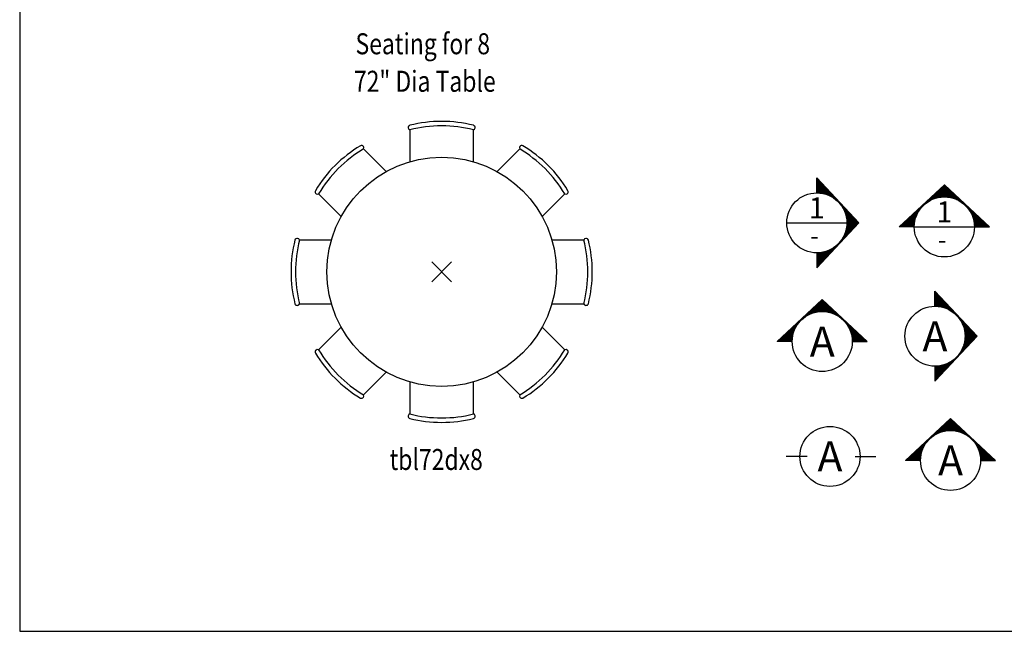
# Model space of a CAD drawing. Units: inches. Extents: x 126481 to 312933, y -8352 to 65742.
# Drawn here: x 126481 to 134674, y 53053 to 58148 of the extents above; entities that cross this region are included whole.
import ezdxf
from ezdxf.enums import TextEntityAlignment as Align

# ---------------------------------------------------------------- set-up
doc = ezdxf.new("R2010")
doc.units = ezdxf.units.IN
doc.header["$MEASUREMENT"] = 0
doc.layers.get('0').update_dxf_attribs({"color": 2})
for name, color, linetype in [('0-Frame', 142, 'Continuous'), ('TEXT', 7, 'Continuous'), ('VD', 23, 'Continuous')]:
    doc.layers.add(name, color=color, linetype=linetype)
doc.styles.add('KH-TRUC', font='VAVON.TTF', dxfattribs={"height": 200})
doc.styles.add('ROMANS', font='VAVON.TTF', dxfattribs={"width": 0.8})

# ---------------------------------------------------------------- blocks, each defined once
blk = doc.blocks.new('PICKX')
at = {"color": 2}
for p, q in [((-0.0331, -0.0331), (0.0331, 0.0331)), ((-0.0331, 0.0331), (0.0331, -0.0331))]:
    blk.add_line(p, q, dxfattribs=at)
blk = doc.blocks.new('TBL72DX8')
at = {"linetype": 'Continuous'}
for p, q in [((-0.1061, 0.4735), (-0.1061, 0.3668)), ((0.1061, 0.3668), (0.1061, 0.4735)), ((-0.1844, 0.3343), (-0.2598, 0.4098)), ((0.2598, 0.4098), (0.1844, 0.3343)), ((-0.4098, 0.2598), (-0.3343, 0.1844)), ((0.3343, 0.1844), (0.4098, 0.2598)), ((-0.3668, 0.1061), (-0.4735, 0.1061)), ((0.4735, 0.1061), (0.3668, 0.1061)), ((-0.4735, -0.1061), (-0.3668, -0.1061)), ((0.3668, -0.1061), (0.4735, -0.1061)), ((-0.3343, -0.1844), (-0.4098, -0.2598)), ((0.4098, -0.2598), (0.3343, -0.1844)), ((-0.2598, -0.4098), (-0.1844, -0.3343)), ((0.1844, -0.3343), (0.2598, -0.4098)), ((-0.1061, -0.3668), (-0.1061, -0.4735)), ((0.1061, -0.4735), (0.1061, -0.3668))]:
    blk.add_line(p, q, dxfattribs=at)
blk.add_circle((0, 0), 0.3818, dxfattribs=at)
for centre, radius, start, end in [((0, 0.0637), 0.4377, 75.978, 104.022), ((-0.1036, 0.4808), 0.00799, 107.8005, 188.662), ((-0.1046, 0.4802), 0.00692, 185.3119, 258.05), ((0, 0.0488), 0.4377, 75.978, 104.022), ((0.1036, 0.4808), 0.00799, 351.338, 72.1995), ((0.1046, 0.4802), 0.00692, 281.95, 354.6881), ((-0.0451, 0.0451), 0.4377, 120.978, 149.022), ((-0.0345, 0.0345), 0.4377, 120.978, 149.022), ((-0.2667, 0.4132), 0.00799, 36.338, 117.1995), ((-0.2656, 0.4136), 0.00692, 326.95, 39.6881), ((0.2656, 0.4136), 0.00692, 140.3119, 213.05), ((0.0345, 0.0345), 0.4377, 30.978, 59.022), ((0.2667, 0.4132), 0.00799, 62.8005, 143.662), ((0.0451, 0.0451), 0.4377, 30.978, 59.022), ((-0.4132, 0.2667), 0.00799, 152.8005, 233.662), ((0.4132, 0.2667), 0.00799, 306.338, 27.1995), ((-0.4136, 0.2656), 0.00692, 230.3119, 303.05), ((0.4136, 0.2656), 0.00692, 236.95, 309.6881), ((-0.0637, 0), 0.4377, 165.978, 194.022), ((-0.4808, 0.1036), 0.00799, 81.338, 162.1995), ((-0.0488, 0), 0.4377, 165.978, 194.022), ((-0.4802, 0.1046), 0.00692, 11.95, 84.6881), ((0.4802, 0.1046), 0.00692, 95.3119, 168.05), ((0.0488, 0), 0.4377, 345.978, 14.022), ((0.4808, 0.1036), 0.00799, 17.8005, 98.662), ((0.0637, 0), 0.4377, 345.978, 14.022), ((-0.4808, -0.1036), 0.00799, 197.8005, 278.662), ((-0.4802, -0.1046), 0.00692, 275.3119, 348.05), ((0.4802, -0.1046), 0.00692, 191.95, 264.6881), ((0.4808, -0.1036), 0.00799, 261.338, 342.1995), ((-0.4132, -0.2667), 0.00799, 126.338, 207.1995), ((-0.4136, -0.2656), 0.00692, 56.95, 129.6881), ((-0.0345, -0.0345), 0.4377, 210.978, 239.022), ((0.0345, -0.0345), 0.4377, 300.978, 329.022), ((0.4136, -0.2656), 0.00692, 50.3119, 123.05), ((0.4132, -0.2667), 0.00799, 332.8005, 53.662), ((-0.0451, -0.0451), 0.4377, 210.978, 239.022), ((0.0451, -0.0451), 0.4377, 300.978, 329.022), ((-0.2667, -0.4132), 0.00799, 242.8005, 323.662), ((-0.2656, -0.4136), 0.00692, 320.3119, 33.05), ((0.2656, -0.4136), 0.00692, 146.95, 219.6881), ((0.2667, -0.4132), 0.00799, 216.338, 297.1995), ((-0.1036, -0.4808), 0.00799, 171.338, 252.1995), ((-0.1046, -0.4802), 0.00692, 101.95, 174.6881), ((0, -0.0488), 0.4377, 255.978, 284.022), ((0, -0.0637), 0.4377, 255.978, 284.022), ((0.1046, -0.4802), 0.00692, 5.3119, 78.05), ((0.1036, -0.4808), 0.00799, 287.8005, 8.662)]:
    blk.add_arc(centre, radius, start, end, dxfattribs=at)
blk.add_blockref('PICKX', (0, 0))
at = {"style": 'ROMANS', "width": 0.8, "flags": 9}
blk.add_attdef('SIZE', (0, 0), '', height=0.07, dxfattribs=at)
at = {"layer": 'TEXT', "style": 'ROMANS', "width": 0.8}
for s, p in [('Seating for 8', (-0.2867, 0.725)), ('72" Dia Table', (-0.292, 0.6)), ('tbl72dx8', (-0.1733, -0.66))]:
    blk.add_text(s, height=0.07, dxfattribs=at).set_placement(p)
blk = doc.blocks.new('*X55')
at = {"color": 0}
for p, q in [((19.68, 20.47), (19.71, 20.51)), ((19.68, 20.38), (19.76, 20.46)), ((19.68, 20.29), (19.8, 20.42)), ((19.68, 20.21), (19.84, 20.37)), ((19.68, 20.12), (19.88, 20.33)), ((19.68, 20.03), (19.93, 20.28)), ((19.68, 19.94), (19.97, 20.23)), ((19.68, 19.85), (20.01, 20.19)), ((19.68, 19.76), (20.05, 20.14)), ((19.68, 19.68), (20.1, 20.1)), ((19.68, 19.59), (20.14, 20.05)), ((19.68, 19.5), (20.18, 20.01)), ((19.68, 19.41), (20.22, 19.96)), ((19.68, 19.32), (20.27, 19.91)), ((19.68, 19.23), (20.31, 19.87)), ((19.68, 19.15), (20.35, 19.82)), ((19.68, 19.06), (20.4, 19.78)), ((19.68, 18.97), (20.44, 19.73)), ((19.68, 18.88), (20.48, 19.69)), ((19.68, 18.79), (20.52, 19.64)), ((19.68, 18.7), (20.57, 19.59)), ((19.68, 18.62), (20.61, 19.55)), ((19.68, 18.53), (20.65, 19.5)), ((19.68, 18.44), (20.69, 19.46)), ((19.68, 18.35), (20.74, 19.41)), ((19.68, 18.26), (20.78, 19.37)), ((19.68, 18.17), (20.82, 19.32)), ((19.68, 18.08), (20.86, 19.27)), ((19.73, 18.05), (20.91, 19.23)), ((19.81, 18.05), (20.95, 19.18)), ((19.9, 18.04), (20.99, 19.14)), ((19.98, 18.04), (21.04, 19.09)), ((20.06, 18.03), (21.08, 19.05)), ((20.15, 18.03), (21.12, 19)), ((20.23, 18.02), (21.16, 18.95)), ((20.31, 18.01), (21.21, 18.91)), ((20.38, 18), (21.25, 18.86)), ((20.46, 17.99), (21.29, 18.82)), ((20.54, 17.97), (21.33, 18.77)), ((20.61, 17.96), (21.38, 18.73)), ((20.68, 17.94), (21.42, 18.68)), ((20.76, 17.93), (21.46, 18.63)), ((20.83, 17.91), (21.5, 18.59)), ((20.9, 17.9), (21.55, 18.54)), ((20.97, 17.88), (21.59, 18.5)), ((21.04, 17.86), (21.63, 18.45)), ((21.11, 17.84), (21.68, 18.41)), ((21.18, 17.82), (21.72, 18.36)), ((21.24, 17.8), (21.76, 18.31)), ((21.31, 17.77), (21.8, 18.27)), ((21.37, 17.75), (21.85, 18.22)), ((21.44, 17.73), (21.89, 18.18)), ((21.5, 17.7), (21.93, 18.13)), ((21.57, 17.68), (21.97, 18.08)), ((21.63, 17.65), (22.02, 18.04)), ((21.69, 17.62), (22.06, 17.99)), ((21.75, 17.6), (22.1, 17.95)), ((21.81, 17.57), (22.14, 17.9)), ((21.87, 17.54), (22.19, 17.86)), ((21.93, 17.51), (22.23, 17.81)), ((21.99, 17.48), (22.27, 17.76)), ((22.05, 17.45), (22.32, 17.72)), ((22.1, 17.42), (22.36, 17.67)), ((22.16, 17.39), (22.4, 17.63)), ((22.22, 17.35), (22.44, 17.58)), ((22.27, 17.32), (22.49, 17.54)), ((22.33, 17.29), (22.53, 17.49)), ((22.38, 17.25), (22.57, 17.44)), ((22.43, 17.22), (22.61, 17.4)), ((22.49, 17.18), (22.66, 17.35)), ((22.54, 17.15), (22.7, 17.31)), ((22.59, 17.11), (22.74, 17.26)), ((22.64, 17.07), (22.78, 17.22)), ((22.69, 17.04), (22.83, 17.17)), ((22.74, 17), (22.87, 17.12)), ((22.79, 16.96), (22.91, 17.08)), ((22.84, 16.92), (22.96, 17.03)), ((22.89, 16.88), (23, 16.99)), ((22.94, 16.84), (23.04, 16.94)), ((22.98, 16.8), (23.08, 16.9)), ((23.03, 16.75), (23.13, 16.85)), ((23.08, 16.71), (23.17, 16.8)), ((23.12, 16.67), (23.21, 16.76)), ((23.17, 16.63), (23.25, 16.71)), ((23.21, 16.58), (23.3, 16.67)), ((23.26, 16.54), (23.34, 16.62)), ((23.3, 16.49), (23.38, 16.58)), ((23.34, 16.45), (23.42, 16.53)), ((23.38, 16.4), (23.47, 16.48)), ((23.43, 16.35), (23.51, 16.44)), ((23.47, 16.31), (23.55, 16.39)), ((23.51, 16.26), (23.6, 16.35)), ((23.55, 16.21), (23.64, 16.3)), ((23.59, 16.16), (23.68, 16.26)), ((23.63, 16.11), (23.72, 16.21)), ((23.66, 16.06), (23.77, 16.16)), ((23.7, 16.01), (23.81, 16.12)), ((23.74, 15.96), (23.85, 16.07)), ((23.78, 15.91), (23.89, 16.03)), ((23.81, 15.86), (23.94, 15.98)), ((23.85, 15.8), (23.98, 15.94)), ((23.88, 15.75), (24.02, 15.89)), ((23.92, 15.7), (24.06, 15.84)), ((23.95, 15.64), (24.11, 15.8)), ((23.98, 15.59), (24.15, 15.75)), ((24.02, 15.53), (24.19, 15.71)), ((24.05, 15.47), (24.24, 15.66)), ((24.08, 15.42), (24.28, 15.62)), ((24.11, 15.36), (24.32, 15.57)), ((24.14, 15.3), (24.36, 15.52)), ((24.17, 15.24), (24.41, 15.48)), ((24.2, 15.18), (24.45, 15.43)), ((24.23, 15.12), (24.49, 15.39)), ((24.25, 15.06), (24.53, 15.34)), ((24.28, 15), (24.58, 15.3)), ((24.31, 14.94), (24.62, 15.25)), ((24.33, 14.87), (24.66, 15.2)), ((24.36, 14.81), (24.7, 15.16)), ((24.38, 14.74), (24.75, 15.11)), ((24.4, 14.68), (24.79, 15.07)), ((24.42, 14.61), (24.83, 15.02)), ((24.45, 14.55), (24.88, 14.98)), ((24.47, 14.48), (24.92, 14.93)), ((24.49, 14.41), (24.96, 14.88)), ((24.51, 14.34), (25, 14.84)), ((24.52, 14.27), (25.05, 14.79)), ((24.04, 10.6), (26.58, 13.15)), ((24.14, 10.79), (26.54, 13.19)), ((24.22, 10.96), (26.5, 13.24)), ((24.29, 11.12), (26.45, 13.28)), ((24.35, 11.27), (26.41, 13.33)), ((24.4, 11.41), (26.37, 13.38)), ((24.44, 11.54), (26.33, 13.42)), ((24.48, 11.66), (26.28, 13.47)), ((24.51, 11.79), (26.24, 13.51)), ((24.54, 14.2), (25.09, 14.75)), ((24.54, 11.9), (26.2, 13.56)), ((24.56, 14.13), (25.13, 14.7)), ((24.57, 14.06), (25.17, 14.66)), ((24.57, 12.02), (26.16, 13.6)), ((24.59, 13.98), (25.22, 14.61)), ((24.59, 12.13), (26.11, 13.65)), ((24.6, 13.91), (25.26, 14.56)), ((24.61, 13.83), (25.3, 14.52)), ((24.61, 12.24), (26.07, 13.7)), ((24.63, 13.75), (25.35, 14.47)), ((24.63, 12.34), (26.03, 13.74)), ((24.64, 13.68), (25.39, 14.43)), ((24.64, 12.44), (25.99, 13.79)), ((24.65, 13.6), (25.43, 14.38)), ((24.65, 13.52), (25.47, 14.34)), ((24.65, 12.54), (25.94, 13.83)), ((24.66, 13.44), (25.52, 14.29)), ((24.66, 12.64), (25.9, 13.88)), ((24.67, 13.35), (25.56, 14.24)), ((24.67, 13.27), (25.6, 14.2)), ((24.67, 13.18), (25.64, 14.15)), ((24.67, 12.92), (25.77, 14.02)), ((24.67, 12.83), (25.81, 13.97)), ((24.67, 12.73), (25.86, 13.92)), ((24.68, 13.1), (25.69, 14.11)), ((24.68, 13.01), (25.73, 14.06)), ((19.68, 5.98), (25.68, 11.98)), ((23.72, 10.11), (26.67, 13.06)), ((23.91, 10.38), (26.63, 13.1)), ((19.68, 5.89), (24.44, 10.65)), ((19.68, 5.8), (23.2, 9.32)), ((19.68, 6.06), (22.61, 9)), ((19.68, 6.15), (22.34, 8.81)), ((19.68, 6.24), (22.12, 8.69)), ((19.68, 6.33), (21.93, 8.58)), ((19.68, 6.42), (21.76, 8.5)), ((19.68, 6.51), (21.6, 8.43)), ((19.68, 6.59), (21.46, 8.37)), ((19.68, 6.68), (21.32, 8.32)), ((19.68, 6.77), (21.19, 8.28)), ((19.68, 6.86), (21.06, 8.24)), ((19.68, 6.95), (20.94, 8.21)), ((19.68, 7.04), (20.82, 8.18)), ((19.68, 7.12), (20.71, 8.15)), ((19.68, 7.21), (20.6, 8.13)), ((19.68, 7.3), (20.49, 8.11)), ((19.68, 7.39), (20.38, 8.1)), ((19.68, 7.48), (20.28, 8.08)), ((19.68, 7.57), (20.18, 8.07)), ((19.68, 7.74), (19.99, 8.06)), ((19.68, 7.66), (20.08, 8.06)), ((19.68, 8.01), (19.71, 8.05)), ((19.68, 7.92), (19.8, 8.05)), ((19.68, 7.83), (19.9, 8.05)), ((19.68, 5.71), (21.96, 8)), ((19.68, 5.62), (20.73, 6.67))]:
    blk.add_line(p, q, dxfattribs=at)
blk = doc.blocks.new('*X54')
at = {"color": 0}
for p, q in [((19.68, 20.47), (19.71, 20.51)), ((19.68, 20.38), (19.76, 20.46)), ((19.68, 20.29), (19.8, 20.42)), ((19.68, 20.21), (19.84, 20.37)), ((19.68, 20.12), (19.88, 20.33)), ((19.68, 20.03), (19.93, 20.28)), ((19.68, 19.94), (19.97, 20.23)), ((19.68, 19.85), (20.01, 20.19)), ((19.68, 19.76), (20.05, 20.14)), ((19.68, 19.68), (20.1, 20.1)), ((19.68, 19.59), (20.14, 20.05)), ((19.68, 19.5), (20.18, 20.01)), ((19.68, 19.41), (20.22, 19.96)), ((19.68, 19.32), (20.27, 19.91)), ((19.68, 19.23), (20.31, 19.87)), ((19.68, 19.15), (20.35, 19.82)), ((19.68, 19.06), (20.4, 19.78)), ((19.68, 18.97), (20.44, 19.73)), ((19.68, 18.88), (20.48, 19.69)), ((19.68, 18.79), (20.52, 19.64)), ((19.68, 18.7), (20.57, 19.59)), ((19.68, 18.62), (20.61, 19.55)), ((19.68, 18.53), (20.65, 19.5)), ((19.68, 18.44), (20.69, 19.46)), ((19.68, 18.35), (20.74, 19.41)), ((19.68, 18.26), (20.78, 19.37)), ((19.68, 18.17), (20.82, 19.32)), ((19.68, 18.08), (20.86, 19.27)), ((19.73, 18.05), (20.91, 19.23)), ((19.81, 18.05), (20.95, 19.18)), ((19.9, 18.04), (20.99, 19.14)), ((19.98, 18.04), (21.04, 19.09)), ((20.06, 18.03), (21.08, 19.05)), ((20.15, 18.03), (21.12, 19)), ((20.23, 18.02), (21.16, 18.95)), ((20.31, 18.01), (21.21, 18.91)), ((20.38, 18), (21.25, 18.86)), ((20.46, 17.99), (21.29, 18.82)), ((20.54, 17.97), (21.33, 18.77)), ((20.61, 17.96), (21.38, 18.73)), ((20.68, 17.94), (21.42, 18.68)), ((20.76, 17.93), (21.46, 18.63)), ((20.83, 17.91), (21.5, 18.59)), ((20.9, 17.9), (21.55, 18.54)), ((20.97, 17.88), (21.59, 18.5)), ((21.04, 17.86), (21.63, 18.45)), ((21.11, 17.84), (21.68, 18.41)), ((21.18, 17.82), (21.72, 18.36)), ((21.24, 17.8), (21.76, 18.31)), ((21.31, 17.77), (21.8, 18.27)), ((21.37, 17.75), (21.85, 18.22)), ((21.44, 17.73), (21.89, 18.18)), ((21.5, 17.7), (21.93, 18.13)), ((21.57, 17.68), (21.97, 18.08)), ((21.63, 17.65), (22.02, 18.04)), ((21.69, 17.62), (22.06, 17.99)), ((21.75, 17.6), (22.1, 17.95)), ((21.81, 17.57), (22.14, 17.9)), ((21.87, 17.54), (22.19, 17.86)), ((21.93, 17.51), (22.23, 17.81)), ((21.99, 17.48), (22.27, 17.76)), ((22.05, 17.45), (22.32, 17.72)), ((22.1, 17.42), (22.36, 17.67)), ((22.16, 17.39), (22.4, 17.63)), ((22.22, 17.35), (22.44, 17.58)), ((22.27, 17.32), (22.49, 17.54)), ((22.33, 17.29), (22.53, 17.49)), ((22.38, 17.25), (22.57, 17.44)), ((22.43, 17.22), (22.61, 17.4)), ((22.49, 17.18), (22.66, 17.35)), ((22.54, 17.15), (22.7, 17.31)), ((22.59, 17.11), (22.74, 17.26)), ((22.64, 17.07), (22.78, 17.22)), ((22.69, 17.04), (22.83, 17.17)), ((22.74, 17), (22.87, 17.12)), ((22.79, 16.96), (22.91, 17.08)), ((22.84, 16.92), (22.96, 17.03)), ((22.89, 16.88), (23, 16.99)), ((22.94, 16.84), (23.04, 16.94)), ((22.98, 16.8), (23.08, 16.9)), ((23.03, 16.75), (23.13, 16.85)), ((23.08, 16.71), (23.17, 16.8)), ((23.12, 16.67), (23.21, 16.76)), ((23.17, 16.63), (23.25, 16.71)), ((23.21, 16.58), (23.3, 16.67)), ((23.26, 16.54), (23.34, 16.62)), ((23.3, 16.49), (23.38, 16.58)), ((23.34, 16.45), (23.42, 16.53)), ((23.38, 16.4), (23.47, 16.48)), ((23.43, 16.35), (23.51, 16.44)), ((23.47, 16.31), (23.55, 16.39)), ((23.51, 16.26), (23.6, 16.35)), ((23.55, 16.21), (23.64, 16.3)), ((23.59, 16.16), (23.68, 16.26)), ((23.63, 16.11), (23.72, 16.21)), ((23.66, 16.06), (23.77, 16.16)), ((23.7, 16.01), (23.81, 16.12)), ((23.74, 15.96), (23.85, 16.07)), ((23.78, 15.91), (23.89, 16.03)), ((23.81, 15.86), (23.94, 15.98)), ((23.85, 15.8), (23.98, 15.94)), ((23.88, 15.75), (24.02, 15.89)), ((23.92, 15.7), (24.06, 15.84)), ((23.95, 15.64), (24.11, 15.8)), ((23.98, 15.59), (24.15, 15.75)), ((24.02, 15.53), (24.19, 15.71)), ((24.05, 15.47), (24.24, 15.66)), ((24.08, 15.42), (24.28, 15.62)), ((24.11, 15.36), (24.32, 15.57)), ((24.14, 15.3), (24.36, 15.52)), ((24.17, 15.24), (24.41, 15.48)), ((24.2, 15.18), (24.45, 15.43)), ((24.23, 15.12), (24.49, 15.39)), ((24.25, 15.06), (24.53, 15.34)), ((24.28, 15), (24.58, 15.3)), ((24.31, 14.94), (24.62, 15.25)), ((24.33, 14.87), (24.66, 15.2)), ((24.36, 14.81), (24.7, 15.16)), ((24.38, 14.74), (24.75, 15.11)), ((24.4, 14.68), (24.79, 15.07)), ((24.42, 14.61), (24.83, 15.02)), ((24.45, 14.55), (24.88, 14.98)), ((24.47, 14.48), (24.92, 14.93)), ((24.49, 14.41), (24.96, 14.88)), ((24.51, 14.34), (25, 14.84)), ((24.52, 14.27), (25.05, 14.79)), ((24.04, 10.6), (26.58, 13.15)), ((24.14, 10.79), (26.54, 13.19)), ((24.22, 10.96), (26.5, 13.24)), ((24.29, 11.12), (26.45, 13.28)), ((24.35, 11.27), (26.41, 13.33)), ((24.4, 11.41), (26.37, 13.38)), ((24.44, 11.54), (26.33, 13.42)), ((24.48, 11.66), (26.28, 13.47)), ((24.51, 11.79), (26.24, 13.51)), ((24.54, 14.2), (25.09, 14.75)), ((24.54, 11.9), (26.2, 13.56)), ((24.56, 14.13), (25.13, 14.7)), ((24.57, 14.06), (25.17, 14.66)), ((24.57, 12.02), (26.16, 13.6)), ((24.59, 13.98), (25.22, 14.61)), ((24.59, 12.13), (26.11, 13.65)), ((24.6, 13.91), (25.26, 14.56)), ((24.61, 13.83), (25.3, 14.52)), ((24.61, 12.24), (26.07, 13.7)), ((24.63, 13.75), (25.35, 14.47)), ((24.63, 12.34), (26.03, 13.74)), ((24.64, 13.68), (25.39, 14.43)), ((24.64, 12.44), (25.99, 13.79)), ((24.65, 13.6), (25.43, 14.38)), ((24.65, 13.52), (25.47, 14.34)), ((24.65, 12.54), (25.94, 13.83)), ((24.66, 13.44), (25.52, 14.29)), ((24.66, 12.64), (25.9, 13.88)), ((24.67, 13.35), (25.56, 14.24)), ((24.67, 13.27), (25.6, 14.2)), ((24.67, 13.18), (25.64, 14.15)), ((24.67, 12.92), (25.77, 14.02)), ((24.67, 12.83), (25.81, 13.97)), ((24.67, 12.73), (25.86, 13.92)), ((24.68, 13.1), (25.69, 14.11)), ((24.68, 13.01), (25.73, 14.06)), ((19.68, 5.98), (25.68, 11.98)), ((23.72, 10.11), (26.67, 13.06)), ((23.91, 10.38), (26.63, 13.1)), ((19.68, 5.89), (24.44, 10.65)), ((19.68, 5.8), (23.2, 9.32)), ((19.68, 6.06), (22.61, 9)), ((19.68, 6.15), (22.34, 8.81)), ((19.68, 6.24), (22.12, 8.69)), ((19.68, 6.33), (21.93, 8.58)), ((19.68, 6.42), (21.76, 8.5)), ((19.68, 6.51), (21.6, 8.43)), ((19.68, 6.59), (21.46, 8.37)), ((19.68, 6.68), (21.32, 8.32)), ((19.68, 6.77), (21.19, 8.28)), ((19.68, 6.86), (21.06, 8.24)), ((19.68, 6.95), (20.94, 8.21)), ((19.68, 7.04), (20.82, 8.18)), ((19.68, 7.12), (20.71, 8.15)), ((19.68, 7.21), (20.6, 8.13)), ((19.68, 7.3), (20.49, 8.11)), ((19.68, 7.39), (20.38, 8.1)), ((19.68, 7.48), (20.28, 8.08)), ((19.68, 7.57), (20.18, 8.07)), ((19.68, 7.74), (19.99, 8.06)), ((19.68, 7.66), (20.08, 8.06)), ((19.68, 8.01), (19.71, 8.05)), ((19.68, 7.92), (19.8, 8.05)), ((19.68, 7.83), (19.9, 8.05)), ((19.68, 5.71), (21.96, 8)), ((19.68, 5.62), (20.73, 6.67))]:
    blk.add_line(p, q, dxfattribs=at)
blk = doc.blocks.new('A$C50260A1F')
at = {"color": 2}
for p, q in [((8.2, 5), (4.74, 5)), ((16.23, 5), (19.65, 5))]:
    blk.add_line(p, q, dxfattribs=at)
blk.add_circle((12.02, 5), 5, dxfattribs=at)
at = {"color": 3, "style": 'KH-TRUC'}
blk.add_attdef('KHT-N', text='', height=5, dxfattribs=at).set_placement((12.02, 5), align=Align.MIDDLE_CENTER)
blk = doc.blocks.new('*X49')
at = {"color": 0}
for p, q in [((19.68, 20.47), (19.71, 20.51)), ((19.68, 20.38), (19.76, 20.46)), ((19.68, 20.29), (19.8, 20.42)), ((19.68, 20.21), (19.84, 20.37)), ((19.68, 20.12), (19.88, 20.33)), ((19.68, 20.03), (19.93, 20.28)), ((19.68, 19.94), (19.97, 20.23)), ((19.68, 19.85), (20.01, 20.19)), ((19.68, 19.76), (20.05, 20.14)), ((19.68, 19.68), (20.1, 20.1)), ((19.68, 19.59), (20.14, 20.05)), ((19.68, 19.5), (20.18, 20.01)), ((19.68, 19.41), (20.22, 19.96)), ((19.68, 19.32), (20.27, 19.91)), ((19.68, 19.23), (20.31, 19.87)), ((19.68, 19.15), (20.35, 19.82)), ((19.68, 19.06), (20.4, 19.78)), ((19.68, 18.97), (20.44, 19.73)), ((19.68, 18.88), (20.48, 19.69)), ((19.68, 18.79), (20.52, 19.64)), ((19.68, 18.7), (20.57, 19.59)), ((19.68, 18.62), (20.61, 19.55)), ((19.68, 18.53), (20.65, 19.5)), ((19.68, 18.44), (20.69, 19.46)), ((19.68, 18.35), (20.74, 19.41)), ((19.68, 18.26), (20.78, 19.37)), ((19.68, 18.17), (20.82, 19.32)), ((19.68, 18.08), (20.86, 19.27)), ((19.73, 18.05), (20.91, 19.23)), ((19.81, 18.05), (20.95, 19.18)), ((19.9, 18.04), (20.99, 19.14)), ((19.98, 18.04), (21.04, 19.09)), ((20.06, 18.03), (21.08, 19.05)), ((20.15, 18.03), (21.12, 19)), ((20.23, 18.02), (21.16, 18.95)), ((20.31, 18.01), (21.21, 18.91)), ((20.38, 18), (21.25, 18.86)), ((20.46, 17.99), (21.29, 18.82)), ((20.54, 17.97), (21.33, 18.77)), ((20.61, 17.96), (21.38, 18.73)), ((20.68, 17.94), (21.42, 18.68)), ((20.76, 17.93), (21.46, 18.63)), ((20.83, 17.91), (21.5, 18.59)), ((20.9, 17.9), (21.55, 18.54)), ((20.97, 17.88), (21.59, 18.5)), ((21.04, 17.86), (21.63, 18.45)), ((21.11, 17.84), (21.68, 18.41)), ((21.18, 17.82), (21.72, 18.36)), ((21.24, 17.8), (21.76, 18.31)), ((21.31, 17.77), (21.8, 18.27)), ((21.37, 17.75), (21.85, 18.22)), ((21.44, 17.73), (21.89, 18.18)), ((21.5, 17.7), (21.93, 18.13)), ((21.57, 17.68), (21.97, 18.08)), ((21.63, 17.65), (22.02, 18.04)), ((21.69, 17.62), (22.06, 17.99)), ((21.75, 17.6), (22.1, 17.95)), ((21.81, 17.57), (22.14, 17.9)), ((21.87, 17.54), (22.19, 17.86)), ((21.93, 17.51), (22.23, 17.81)), ((21.99, 17.48), (22.27, 17.76)), ((22.05, 17.45), (22.32, 17.72)), ((22.1, 17.42), (22.36, 17.67)), ((22.16, 17.39), (22.4, 17.63)), ((22.22, 17.35), (22.44, 17.58)), ((22.27, 17.32), (22.49, 17.54)), ((22.33, 17.29), (22.53, 17.49)), ((22.38, 17.25), (22.57, 17.44)), ((22.43, 17.22), (22.61, 17.4)), ((22.49, 17.18), (22.66, 17.35)), ((22.54, 17.15), (22.7, 17.31)), ((22.59, 17.11), (22.74, 17.26)), ((22.64, 17.07), (22.78, 17.22)), ((22.69, 17.04), (22.83, 17.17)), ((22.74, 17), (22.87, 17.12)), ((22.79, 16.96), (22.91, 17.08)), ((22.84, 16.92), (22.96, 17.03)), ((22.89, 16.88), (23, 16.99)), ((22.94, 16.84), (23.04, 16.94)), ((22.98, 16.8), (23.08, 16.9)), ((23.03, 16.75), (23.13, 16.85)), ((23.08, 16.71), (23.17, 16.8)), ((23.12, 16.67), (23.21, 16.76)), ((23.17, 16.63), (23.25, 16.71)), ((23.21, 16.58), (23.3, 16.67)), ((23.26, 16.54), (23.34, 16.62)), ((23.3, 16.49), (23.38, 16.58)), ((23.34, 16.45), (23.42, 16.53)), ((23.38, 16.4), (23.47, 16.48)), ((23.43, 16.35), (23.51, 16.44)), ((23.47, 16.31), (23.55, 16.39)), ((23.51, 16.26), (23.6, 16.35)), ((23.55, 16.21), (23.64, 16.3)), ((23.59, 16.16), (23.68, 16.26)), ((23.63, 16.11), (23.72, 16.21)), ((23.66, 16.06), (23.77, 16.16)), ((23.7, 16.01), (23.81, 16.12)), ((23.74, 15.96), (23.85, 16.07)), ((23.78, 15.91), (23.89, 16.03)), ((23.81, 15.86), (23.94, 15.98)), ((23.85, 15.8), (23.98, 15.94)), ((23.88, 15.75), (24.02, 15.89)), ((23.92, 15.7), (24.06, 15.84)), ((23.95, 15.64), (24.11, 15.8)), ((23.98, 15.59), (24.15, 15.75)), ((24.02, 15.53), (24.19, 15.71)), ((24.05, 15.47), (24.24, 15.66)), ((24.08, 15.42), (24.28, 15.62)), ((24.11, 15.36), (24.32, 15.57)), ((24.14, 15.3), (24.36, 15.52)), ((24.17, 15.24), (24.41, 15.48)), ((24.2, 15.18), (24.45, 15.43)), ((24.23, 15.12), (24.49, 15.39)), ((24.25, 15.06), (24.53, 15.34)), ((24.28, 15), (24.58, 15.3)), ((24.31, 14.94), (24.62, 15.25)), ((24.33, 14.87), (24.66, 15.2)), ((24.36, 14.81), (24.7, 15.16)), ((24.38, 14.74), (24.75, 15.11)), ((24.4, 14.68), (24.79, 15.07)), ((24.42, 14.61), (24.83, 15.02)), ((24.45, 14.55), (24.88, 14.98)), ((24.47, 14.48), (24.92, 14.93)), ((24.49, 14.41), (24.96, 14.88)), ((24.51, 14.34), (25, 14.84)), ((24.52, 14.27), (25.05, 14.79)), ((24.04, 10.6), (26.58, 13.15)), ((24.14, 10.79), (26.54, 13.19)), ((24.22, 10.96), (26.5, 13.24)), ((24.29, 11.12), (26.45, 13.28)), ((24.35, 11.27), (26.41, 13.33)), ((24.4, 11.41), (26.37, 13.38)), ((24.44, 11.54), (26.33, 13.42)), ((24.48, 11.66), (26.28, 13.47)), ((24.51, 11.79), (26.24, 13.51)), ((24.54, 14.2), (25.09, 14.75)), ((24.54, 11.9), (26.2, 13.56)), ((24.56, 14.13), (25.13, 14.7)), ((24.57, 14.06), (25.17, 14.66)), ((24.57, 12.02), (26.16, 13.6)), ((24.59, 13.98), (25.22, 14.61)), ((24.59, 12.13), (26.11, 13.65)), ((24.6, 13.91), (25.26, 14.56)), ((24.61, 13.83), (25.3, 14.52)), ((24.61, 12.24), (26.07, 13.7)), ((24.63, 13.75), (25.35, 14.47)), ((24.63, 12.34), (26.03, 13.74)), ((24.64, 13.68), (25.39, 14.43)), ((24.64, 12.44), (25.99, 13.79)), ((24.65, 13.6), (25.43, 14.38)), ((24.65, 13.52), (25.47, 14.34)), ((24.65, 12.54), (25.94, 13.83)), ((24.66, 13.44), (25.52, 14.29)), ((24.66, 12.64), (25.9, 13.88)), ((24.67, 13.35), (25.56, 14.24)), ((24.67, 13.27), (25.6, 14.2)), ((24.67, 13.18), (25.64, 14.15)), ((24.67, 12.92), (25.77, 14.02)), ((24.67, 12.83), (25.81, 13.97)), ((24.67, 12.73), (25.86, 13.92)), ((24.68, 13.1), (25.69, 14.11)), ((24.68, 13.01), (25.73, 14.06)), ((19.68, 5.98), (25.68, 11.98)), ((23.72, 10.11), (26.67, 13.06)), ((23.91, 10.38), (26.63, 13.1)), ((19.68, 5.89), (24.44, 10.65)), ((19.68, 5.8), (23.2, 9.32)), ((19.68, 6.06), (22.61, 9)), ((19.68, 6.15), (22.34, 8.81)), ((19.68, 6.24), (22.12, 8.69)), ((19.68, 6.33), (21.93, 8.58)), ((19.68, 6.42), (21.76, 8.5)), ((19.68, 6.51), (21.6, 8.43)), ((19.68, 6.59), (21.46, 8.37)), ((19.68, 6.68), (21.32, 8.32)), ((19.68, 6.77), (21.19, 8.28)), ((19.68, 6.86), (21.06, 8.24)), ((19.68, 6.95), (20.94, 8.21)), ((19.68, 7.04), (20.82, 8.18)), ((19.68, 7.12), (20.71, 8.15)), ((19.68, 7.21), (20.6, 8.13)), ((19.68, 7.3), (20.49, 8.11)), ((19.68, 7.39), (20.38, 8.1)), ((19.68, 7.48), (20.28, 8.08)), ((19.68, 7.57), (20.18, 8.07)), ((19.68, 7.74), (19.99, 8.06)), ((19.68, 7.66), (20.08, 8.06)), ((19.68, 8.01), (19.71, 8.05)), ((19.68, 7.92), (19.8, 8.05)), ((19.68, 7.83), (19.9, 8.05)), ((19.68, 5.71), (21.96, 8)), ((19.68, 5.62), (20.73, 6.67))]:
    blk.add_line(p, q, dxfattribs=at)
blk = doc.blocks.new('*X52')
at = {"color": 0}
for p, q in [((19.68, 20.47), (19.71, 20.51)), ((19.68, 20.38), (19.76, 20.46)), ((19.68, 20.29), (19.8, 20.42)), ((19.68, 20.21), (19.84, 20.37)), ((19.68, 20.12), (19.88, 20.33)), ((19.68, 20.03), (19.93, 20.28)), ((19.68, 19.94), (19.97, 20.23)), ((19.68, 19.85), (20.01, 20.19)), ((19.68, 19.76), (20.05, 20.14)), ((19.68, 19.68), (20.1, 20.1)), ((19.68, 19.59), (20.14, 20.05)), ((19.68, 19.5), (20.18, 20.01)), ((19.68, 19.41), (20.22, 19.96)), ((19.68, 19.32), (20.27, 19.91)), ((19.68, 19.23), (20.31, 19.87)), ((19.68, 19.15), (20.35, 19.82)), ((19.68, 19.06), (20.4, 19.78)), ((19.68, 18.97), (20.44, 19.73)), ((19.68, 18.88), (20.48, 19.69)), ((19.68, 18.79), (20.52, 19.64)), ((19.68, 18.7), (20.57, 19.59)), ((19.68, 18.62), (20.61, 19.55)), ((19.68, 18.53), (20.65, 19.5)), ((19.68, 18.44), (20.69, 19.46)), ((19.68, 18.35), (20.74, 19.41)), ((19.68, 18.26), (20.78, 19.37)), ((19.68, 18.17), (20.82, 19.32)), ((19.68, 18.08), (20.86, 19.27)), ((19.73, 18.05), (20.91, 19.23)), ((19.81, 18.05), (20.95, 19.18)), ((19.9, 18.04), (20.99, 19.14)), ((19.98, 18.04), (21.04, 19.09)), ((20.06, 18.03), (21.08, 19.05)), ((20.15, 18.03), (21.12, 19)), ((20.23, 18.02), (21.16, 18.95)), ((20.31, 18.01), (21.21, 18.91)), ((20.38, 18), (21.25, 18.86)), ((20.46, 17.99), (21.29, 18.82)), ((20.54, 17.97), (21.33, 18.77)), ((20.61, 17.96), (21.38, 18.73)), ((20.68, 17.94), (21.42, 18.68)), ((20.76, 17.93), (21.46, 18.63)), ((20.83, 17.91), (21.5, 18.59)), ((20.9, 17.9), (21.55, 18.54)), ((20.97, 17.88), (21.59, 18.5)), ((21.04, 17.86), (21.63, 18.45)), ((21.11, 17.84), (21.68, 18.41)), ((21.18, 17.82), (21.72, 18.36)), ((21.24, 17.8), (21.76, 18.31)), ((21.31, 17.77), (21.8, 18.27)), ((21.37, 17.75), (21.85, 18.22)), ((21.44, 17.73), (21.89, 18.18)), ((21.5, 17.7), (21.93, 18.13)), ((21.57, 17.68), (21.97, 18.08)), ((21.63, 17.65), (22.02, 18.04)), ((21.69, 17.62), (22.06, 17.99)), ((21.75, 17.6), (22.1, 17.95)), ((21.81, 17.57), (22.14, 17.9)), ((21.87, 17.54), (22.19, 17.86)), ((21.93, 17.51), (22.23, 17.81)), ((21.99, 17.48), (22.27, 17.76)), ((22.05, 17.45), (22.32, 17.72)), ((22.1, 17.42), (22.36, 17.67)), ((22.16, 17.39), (22.4, 17.63)), ((22.22, 17.35), (22.44, 17.58)), ((22.27, 17.32), (22.49, 17.54)), ((22.33, 17.29), (22.53, 17.49)), ((22.38, 17.25), (22.57, 17.44)), ((22.43, 17.22), (22.61, 17.4)), ((22.49, 17.18), (22.66, 17.35)), ((22.54, 17.15), (22.7, 17.31)), ((22.59, 17.11), (22.74, 17.26)), ((22.64, 17.07), (22.78, 17.22)), ((22.69, 17.04), (22.83, 17.17)), ((22.74, 17), (22.87, 17.12)), ((22.79, 16.96), (22.91, 17.08)), ((22.84, 16.92), (22.96, 17.03)), ((22.89, 16.88), (23, 16.99)), ((22.94, 16.84), (23.04, 16.94)), ((22.98, 16.8), (23.08, 16.9)), ((23.03, 16.75), (23.13, 16.85)), ((23.08, 16.71), (23.17, 16.8)), ((23.12, 16.67), (23.21, 16.76)), ((23.17, 16.63), (23.25, 16.71)), ((23.21, 16.58), (23.3, 16.67)), ((23.26, 16.54), (23.34, 16.62)), ((23.3, 16.49), (23.38, 16.58)), ((23.34, 16.45), (23.42, 16.53)), ((23.38, 16.4), (23.47, 16.48)), ((23.43, 16.35), (23.51, 16.44)), ((23.47, 16.31), (23.55, 16.39)), ((23.51, 16.26), (23.6, 16.35)), ((23.55, 16.21), (23.64, 16.3)), ((23.59, 16.16), (23.68, 16.26)), ((23.63, 16.11), (23.72, 16.21)), ((23.66, 16.06), (23.77, 16.16)), ((23.7, 16.01), (23.81, 16.12)), ((23.74, 15.96), (23.85, 16.07)), ((23.78, 15.91), (23.89, 16.03)), ((23.81, 15.86), (23.94, 15.98)), ((23.85, 15.8), (23.98, 15.94)), ((23.88, 15.75), (24.02, 15.89)), ((23.92, 15.7), (24.06, 15.84)), ((23.95, 15.64), (24.11, 15.8)), ((23.98, 15.59), (24.15, 15.75)), ((24.02, 15.53), (24.19, 15.71)), ((24.05, 15.47), (24.24, 15.66)), ((24.08, 15.42), (24.28, 15.62)), ((24.11, 15.36), (24.32, 15.57)), ((24.14, 15.3), (24.36, 15.52)), ((24.17, 15.24), (24.41, 15.48)), ((24.2, 15.18), (24.45, 15.43)), ((24.23, 15.12), (24.49, 15.39)), ((24.25, 15.06), (24.53, 15.34)), ((24.28, 15), (24.58, 15.3)), ((24.31, 14.94), (24.62, 15.25)), ((24.33, 14.87), (24.66, 15.2)), ((24.36, 14.81), (24.7, 15.16)), ((24.38, 14.74), (24.75, 15.11)), ((24.4, 14.68), (24.79, 15.07)), ((24.42, 14.61), (24.83, 15.02)), ((24.45, 14.55), (24.88, 14.98)), ((24.47, 14.48), (24.92, 14.93)), ((24.49, 14.41), (24.96, 14.88)), ((24.51, 14.34), (25, 14.84)), ((24.52, 14.27), (25.05, 14.79)), ((24.04, 10.6), (26.58, 13.15)), ((24.14, 10.79), (26.54, 13.19)), ((24.22, 10.96), (26.5, 13.24)), ((24.29, 11.12), (26.45, 13.28)), ((24.35, 11.27), (26.41, 13.33)), ((24.4, 11.41), (26.37, 13.38)), ((24.44, 11.54), (26.33, 13.42)), ((24.48, 11.66), (26.28, 13.47)), ((24.51, 11.79), (26.24, 13.51)), ((24.54, 14.2), (25.09, 14.75)), ((24.54, 11.9), (26.2, 13.56)), ((24.56, 14.13), (25.13, 14.7)), ((24.57, 14.06), (25.17, 14.66)), ((24.57, 12.02), (26.16, 13.6)), ((24.59, 13.98), (25.22, 14.61)), ((24.59, 12.13), (26.11, 13.65)), ((24.6, 13.91), (25.26, 14.56)), ((24.61, 13.83), (25.3, 14.52)), ((24.61, 12.24), (26.07, 13.7)), ((24.63, 13.75), (25.35, 14.47)), ((24.63, 12.34), (26.03, 13.74)), ((24.64, 13.68), (25.39, 14.43)), ((24.64, 12.44), (25.99, 13.79)), ((24.65, 13.6), (25.43, 14.38)), ((24.65, 13.52), (25.47, 14.34)), ((24.65, 12.54), (25.94, 13.83)), ((24.66, 13.44), (25.52, 14.29)), ((24.66, 12.64), (25.9, 13.88)), ((24.67, 13.35), (25.56, 14.24)), ((24.67, 13.27), (25.6, 14.2)), ((24.67, 13.18), (25.64, 14.15)), ((24.67, 12.92), (25.77, 14.02)), ((24.67, 12.83), (25.81, 13.97)), ((24.67, 12.73), (25.86, 13.92)), ((24.68, 13.1), (25.69, 14.11)), ((24.68, 13.01), (25.73, 14.06)), ((19.68, 5.98), (25.68, 11.98)), ((23.72, 10.11), (26.67, 13.06)), ((23.91, 10.38), (26.63, 13.1)), ((19.68, 5.89), (24.44, 10.65)), ((19.68, 5.8), (23.2, 9.32)), ((19.68, 6.06), (22.61, 9)), ((19.68, 6.15), (22.34, 8.81)), ((19.68, 6.24), (22.12, 8.69)), ((19.68, 6.33), (21.93, 8.58)), ((19.68, 6.42), (21.76, 8.5)), ((19.68, 6.51), (21.6, 8.43)), ((19.68, 6.59), (21.46, 8.37)), ((19.68, 6.68), (21.32, 8.32)), ((19.68, 6.77), (21.19, 8.28)), ((19.68, 6.86), (21.06, 8.24)), ((19.68, 6.95), (20.94, 8.21)), ((19.68, 7.04), (20.82, 8.18)), ((19.68, 7.12), (20.71, 8.15)), ((19.68, 7.21), (20.6, 8.13)), ((19.68, 7.3), (20.49, 8.11)), ((19.68, 7.39), (20.38, 8.1)), ((19.68, 7.48), (20.28, 8.08)), ((19.68, 7.57), (20.18, 8.07)), ((19.68, 7.74), (19.99, 8.06)), ((19.68, 7.66), (20.08, 8.06)), ((19.68, 8.01), (19.71, 8.05)), ((19.68, 7.92), (19.8, 8.05)), ((19.68, 7.83), (19.9, 8.05)), ((19.68, 5.71), (21.96, 8)), ((19.68, 5.62), (20.73, 6.67))]:
    blk.add_line(p, q, dxfattribs=at)
blk = doc.blocks.new('A$C695C76AC')
at = {"color": 2}
for p, q in [((5.36, 5), (12.86, 12)), ((20.36, 5), (12.86, 12)), ((7.86, 5), (5.36, 5)), ((17.86, 5), (20.36, 5))]:
    blk.add_line(p, q, dxfattribs=at)
blk.add_circle((12.86, 5), 5, dxfattribs=at)
at = {"color": 2, "rotation": 90}
blk.add_blockref('*X52', (25.9, -14.68), dxfattribs=at)
at = {"color": 3, "style": 'KH-TRUC'}
blk.add_attdef('KH-MC', text='', height=5, dxfattribs=at).set_placement((12.86, 5), align=Align.MIDDLE_CENTER)
blk = doc.blocks.new('*X51')
at = {"color": 0}
for p, q in [((19.68, 20.47), (19.71, 20.51)), ((19.68, 20.38), (19.76, 20.46)), ((19.68, 20.29), (19.8, 20.42)), ((19.68, 20.21), (19.84, 20.37)), ((19.68, 20.12), (19.88, 20.33)), ((19.68, 20.03), (19.93, 20.28)), ((19.68, 19.94), (19.97, 20.23)), ((19.68, 19.85), (20.01, 20.19)), ((19.68, 19.76), (20.05, 20.14)), ((19.68, 19.68), (20.1, 20.1)), ((19.68, 19.59), (20.14, 20.05)), ((19.68, 19.5), (20.18, 20.01)), ((19.68, 19.41), (20.22, 19.96)), ((19.68, 19.32), (20.27, 19.91)), ((19.68, 19.23), (20.31, 19.87)), ((19.68, 19.15), (20.35, 19.82)), ((19.68, 19.06), (20.4, 19.78)), ((19.68, 18.97), (20.44, 19.73)), ((19.68, 18.88), (20.48, 19.69)), ((19.68, 18.79), (20.52, 19.64)), ((19.68, 18.7), (20.57, 19.59)), ((19.68, 18.62), (20.61, 19.55)), ((19.68, 18.53), (20.65, 19.5)), ((19.68, 18.44), (20.69, 19.46)), ((19.68, 18.35), (20.74, 19.41)), ((19.68, 18.26), (20.78, 19.37)), ((19.68, 18.17), (20.82, 19.32)), ((19.68, 18.08), (20.86, 19.27)), ((19.73, 18.05), (20.91, 19.23)), ((19.81, 18.05), (20.95, 19.18)), ((19.9, 18.04), (20.99, 19.14)), ((19.98, 18.04), (21.04, 19.09)), ((20.06, 18.03), (21.08, 19.05)), ((20.15, 18.03), (21.12, 19)), ((20.23, 18.02), (21.16, 18.95)), ((20.31, 18.01), (21.21, 18.91)), ((20.38, 18), (21.25, 18.86)), ((20.46, 17.99), (21.29, 18.82)), ((20.54, 17.97), (21.33, 18.77)), ((20.61, 17.96), (21.38, 18.73)), ((20.68, 17.94), (21.42, 18.68)), ((20.76, 17.93), (21.46, 18.63)), ((20.83, 17.91), (21.5, 18.59)), ((20.9, 17.9), (21.55, 18.54)), ((20.97, 17.88), (21.59, 18.5)), ((21.04, 17.86), (21.63, 18.45)), ((21.11, 17.84), (21.68, 18.41)), ((21.18, 17.82), (21.72, 18.36)), ((21.24, 17.8), (21.76, 18.31)), ((21.31, 17.77), (21.8, 18.27)), ((21.37, 17.75), (21.85, 18.22)), ((21.44, 17.73), (21.89, 18.18)), ((21.5, 17.7), (21.93, 18.13)), ((21.57, 17.68), (21.97, 18.08)), ((21.63, 17.65), (22.02, 18.04)), ((21.69, 17.62), (22.06, 17.99)), ((21.75, 17.6), (22.1, 17.95)), ((21.81, 17.57), (22.14, 17.9)), ((21.87, 17.54), (22.19, 17.86)), ((21.93, 17.51), (22.23, 17.81)), ((21.99, 17.48), (22.27, 17.76)), ((22.05, 17.45), (22.32, 17.72)), ((22.1, 17.42), (22.36, 17.67)), ((22.16, 17.39), (22.4, 17.63)), ((22.22, 17.35), (22.44, 17.58)), ((22.27, 17.32), (22.49, 17.54)), ((22.33, 17.29), (22.53, 17.49)), ((22.38, 17.25), (22.57, 17.44)), ((22.43, 17.22), (22.61, 17.4)), ((22.49, 17.18), (22.66, 17.35)), ((22.54, 17.15), (22.7, 17.31)), ((22.59, 17.11), (22.74, 17.26)), ((22.64, 17.07), (22.78, 17.22)), ((22.69, 17.04), (22.83, 17.17)), ((22.74, 17), (22.87, 17.12)), ((22.79, 16.96), (22.91, 17.08)), ((22.84, 16.92), (22.96, 17.03)), ((22.89, 16.88), (23, 16.99)), ((22.94, 16.84), (23.04, 16.94)), ((22.98, 16.8), (23.08, 16.9)), ((23.03, 16.75), (23.13, 16.85)), ((23.08, 16.71), (23.17, 16.8)), ((23.12, 16.67), (23.21, 16.76)), ((23.17, 16.63), (23.25, 16.71)), ((23.21, 16.58), (23.3, 16.67)), ((23.26, 16.54), (23.34, 16.62)), ((23.3, 16.49), (23.38, 16.58)), ((23.34, 16.45), (23.42, 16.53)), ((23.38, 16.4), (23.47, 16.48)), ((23.43, 16.35), (23.51, 16.44)), ((23.47, 16.31), (23.55, 16.39)), ((23.51, 16.26), (23.6, 16.35)), ((23.55, 16.21), (23.64, 16.3)), ((23.59, 16.16), (23.68, 16.26)), ((23.63, 16.11), (23.72, 16.21)), ((23.66, 16.06), (23.77, 16.16)), ((23.7, 16.01), (23.81, 16.12)), ((23.74, 15.96), (23.85, 16.07)), ((23.78, 15.91), (23.89, 16.03)), ((23.81, 15.86), (23.94, 15.98)), ((23.85, 15.8), (23.98, 15.94)), ((23.88, 15.75), (24.02, 15.89)), ((23.92, 15.7), (24.06, 15.84)), ((23.95, 15.64), (24.11, 15.8)), ((23.98, 15.59), (24.15, 15.75)), ((24.02, 15.53), (24.19, 15.71)), ((24.05, 15.47), (24.24, 15.66)), ((24.08, 15.42), (24.28, 15.62)), ((24.11, 15.36), (24.32, 15.57)), ((24.14, 15.3), (24.36, 15.52)), ((24.17, 15.24), (24.41, 15.48)), ((24.2, 15.18), (24.45, 15.43)), ((24.23, 15.12), (24.49, 15.39)), ((24.25, 15.06), (24.53, 15.34)), ((24.28, 15), (24.58, 15.3)), ((24.31, 14.94), (24.62, 15.25)), ((24.33, 14.87), (24.66, 15.2)), ((24.36, 14.81), (24.7, 15.16)), ((24.38, 14.74), (24.75, 15.11)), ((24.4, 14.68), (24.79, 15.07)), ((24.42, 14.61), (24.83, 15.02)), ((24.45, 14.55), (24.88, 14.98)), ((24.47, 14.48), (24.92, 14.93)), ((24.49, 14.41), (24.96, 14.88)), ((24.51, 14.34), (25, 14.84)), ((24.52, 14.27), (25.05, 14.79)), ((24.04, 10.6), (26.58, 13.15)), ((24.14, 10.79), (26.54, 13.19)), ((24.22, 10.96), (26.5, 13.24)), ((24.29, 11.12), (26.45, 13.28)), ((24.35, 11.27), (26.41, 13.33)), ((24.4, 11.41), (26.37, 13.38)), ((24.44, 11.54), (26.33, 13.42)), ((24.48, 11.66), (26.28, 13.47)), ((24.51, 11.79), (26.24, 13.51)), ((24.54, 14.2), (25.09, 14.75)), ((24.54, 11.9), (26.2, 13.56)), ((24.56, 14.13), (25.13, 14.7)), ((24.57, 14.06), (25.17, 14.66)), ((24.57, 12.02), (26.16, 13.6)), ((24.59, 13.98), (25.22, 14.61)), ((24.59, 12.13), (26.11, 13.65)), ((24.6, 13.91), (25.26, 14.56)), ((24.61, 13.83), (25.3, 14.52)), ((24.61, 12.24), (26.07, 13.7)), ((24.63, 13.75), (25.35, 14.47)), ((24.63, 12.34), (26.03, 13.74)), ((24.64, 13.68), (25.39, 14.43)), ((24.64, 12.44), (25.99, 13.79)), ((24.65, 13.6), (25.43, 14.38)), ((24.65, 13.52), (25.47, 14.34)), ((24.65, 12.54), (25.94, 13.83)), ((24.66, 13.44), (25.52, 14.29)), ((24.66, 12.64), (25.9, 13.88)), ((24.67, 13.35), (25.56, 14.24)), ((24.67, 13.27), (25.6, 14.2)), ((24.67, 13.18), (25.64, 14.15)), ((24.67, 12.92), (25.77, 14.02)), ((24.67, 12.83), (25.81, 13.97)), ((24.67, 12.73), (25.86, 13.92)), ((24.68, 13.1), (25.69, 14.11)), ((24.68, 13.01), (25.73, 14.06)), ((19.68, 5.98), (25.68, 11.98)), ((23.72, 10.11), (26.67, 13.06)), ((23.91, 10.38), (26.63, 13.1)), ((19.68, 5.89), (24.44, 10.65)), ((19.68, 5.8), (23.2, 9.32)), ((19.68, 6.06), (22.61, 9)), ((19.68, 6.15), (22.34, 8.81)), ((19.68, 6.24), (22.12, 8.69)), ((19.68, 6.33), (21.93, 8.58)), ((19.68, 6.42), (21.76, 8.5)), ((19.68, 6.51), (21.6, 8.43)), ((19.68, 6.59), (21.46, 8.37)), ((19.68, 6.68), (21.32, 8.32)), ((19.68, 6.77), (21.19, 8.28)), ((19.68, 6.86), (21.06, 8.24)), ((19.68, 6.95), (20.94, 8.21)), ((19.68, 7.04), (20.82, 8.18)), ((19.68, 7.12), (20.71, 8.15)), ((19.68, 7.21), (20.6, 8.13)), ((19.68, 7.3), (20.49, 8.11)), ((19.68, 7.39), (20.38, 8.1)), ((19.68, 7.48), (20.28, 8.08)), ((19.68, 7.57), (20.18, 8.07)), ((19.68, 7.74), (19.99, 8.06)), ((19.68, 7.66), (20.08, 8.06)), ((19.68, 8.01), (19.71, 8.05)), ((19.68, 7.92), (19.8, 8.05)), ((19.68, 7.83), (19.9, 8.05)), ((19.68, 5.71), (21.96, 8)), ((19.68, 5.62), (20.73, 6.67))]:
    blk.add_line(p, q, dxfattribs=at)

msp = doc.modelspace()

# ---------------------------------------------------------------- linework, layer by layer
at = {"color": 2}
for p, q in [((133114, 56830), (133464, 56455)), ((133114, 56705), (133114, 56830)), ((133800.5, 56421), (134175.5, 56771)), ((134550.5, 56421), (134175.5, 56771)), ((132864, 56455), (133364, 56455)), ((133114, 56080), (133464, 56455)), ((133925.5, 56421), (133800.5, 56421)), ((133925.5, 56421), (134425.5, 56421)), ((134425.5, 56421), (134550.5, 56421)), ((133114, 56205), (133114, 56080)), ((134097.5, 55885.7), (134447.5, 55510.7)), ((134097.5, 55760.7), (134097.5, 55885.7)), ((132784.4, 55466.9), (133159.4, 55816.9)), ((133534.4, 55466.9), (133159.4, 55816.9)), ((134097.5, 55135.7), (134447.5, 55510.7)), ((132909.4, 55466.9), (132784.4, 55466.9)), ((133409.4, 55466.9), (133534.4, 55466.9)), ((134097.5, 55260.7), (134097.5, 55135.7))]:
    msp.add_line(p, q, dxfattribs=at)
for centre in [(133114, 56455), (134175.5, 56421), (133159.4, 55466.9), (134097.5, 55510.7)]:
    msp.add_circle(centre, 250, dxfattribs=at)
at = {"layer": '0-Frame', "color": 1}
msp.add_lwpolyline([(126481.3, 53053), (143399.3, 53053), (143399.3, 65741.5), (126481.3, 65741.5)], close=True, dxfattribs=at)

# ---------------------------------------------------------------- block references
at = {"color": 2, "xscale": 50, "yscale": 50, "zscale": 50}
for name, p in [('*X55', (132130.2, 55802.6)), ('*X49', (133113.7, 54858.4))]:
    msp.add_blockref(name, p, dxfattribs=at)
at = {"color": 2, "xscale": 50, "yscale": 50, "zscale": 50, "rotation": 90}
for name, p in [('*X51', (134827.9, 55437.2)), ('*X54', (133811.8, 54483.1))]:
    msp.add_blockref(name, p, dxfattribs=at)
at = {"color": 2, "xscale": 50, "yscale": 50, "zscale": 50}
for name, p, values in [('A$C695C76AC', (133584.2, 54226.4), {'KH-MC': 'A'}), ('A$C50260A1F', (132622.8, 54259.8), {'KHT-N': 'A'})]:
    msp.add_blockref(name, p, dxfattribs=at).add_auto_attribs(values)
at = {"layer": 'VD', "xscale": 2500, "yscale": 2500, "zscale": 2500}
msp.add_blockref('TBL72DX8', (129992.5, 56046.9), dxfattribs=at)

# ---------------------------------------------------------------- texts
at = {"color": 3, "style": 'KH-TRUC'}
for tag, text, height, p in [('1', 'A', 175, (133114, 56580.1)), ('1', 'A', 175, (134175.5, 56546.1)), ('-', '-', 150, (133095.7, 56348)), ('-', '-', 150, (134157.3, 56314.1)), ('A', 'A', 250, (134097.5, 55510.7)), ('A', 'A', 250, (133159.4, 55466.9))]:
    msp.add_attdef(tag, text=text, height=height, dxfattribs=at).set_placement(p, align=Align.MIDDLE_CENTER)

doc.saveas('drawing.dxf')
